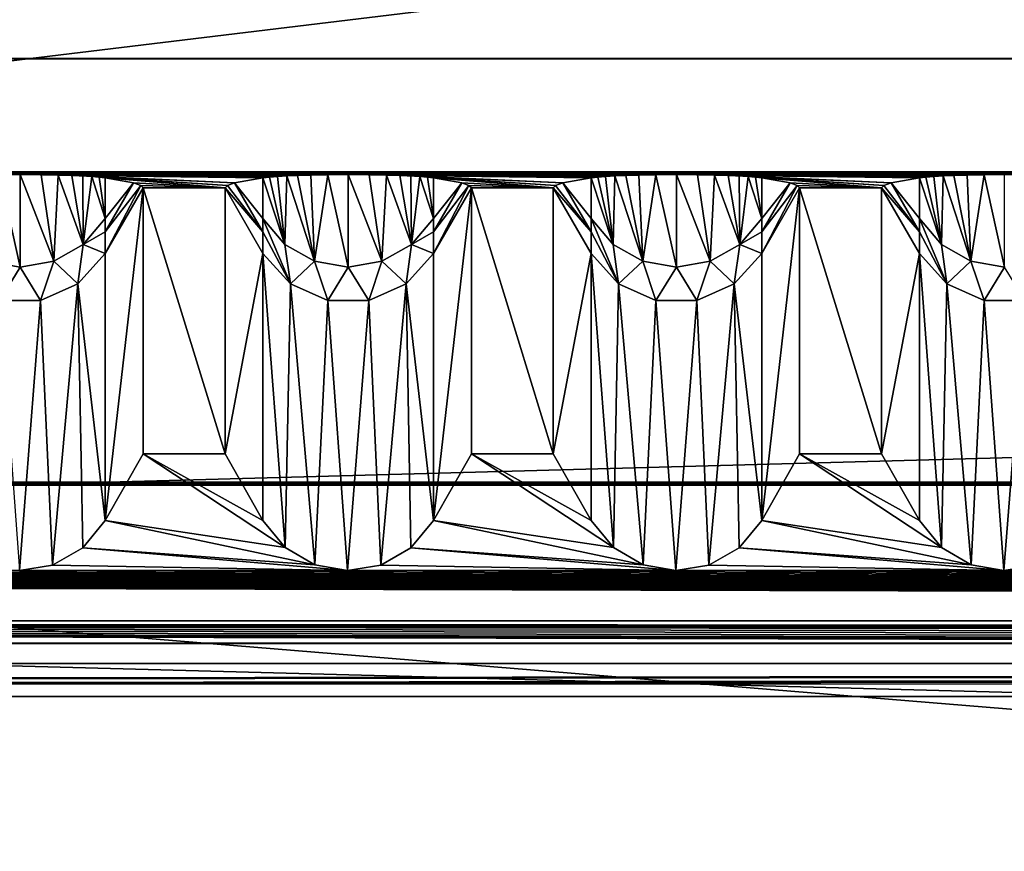
# Model space of a CAD drawing. Units: millimetres. Extents: x -300 to 300, y -145 to 262.
# Drawn here: x -75 to -45, y 195 to 221 of the extents above; entities that cross this region are included whole.
import ezdxf

# ---------------------------------------------------------------- set-up
doc = ezdxf.new("R2010")
doc.units = ezdxf.units.MM
doc.header["$LTSCALE"] = 101.851852
for name, color, linetype in [('11', 7, 'CONTINUOUS'), ('14', 7, 'CONTINUOUS'), ('15', 7, 'CONTINUOUS'), ('21', 7, 'CONTINUOUS'), ('3', 7, 'CONTINUOUS'), ('33', 7, 'CONTINUOUS'), ('34', 7, 'CONTINUOUS'), ('35', 7, 'CONTINUOUS'), ('37', 7, 'CONTINUOUS'), ('372', 7, 'CONTINUOUS'), ('373', 7, 'CONTINUOUS'), ('375', 7, 'CONTINUOUS'), ('376', 7, 'CONTINUOUS'), ('377', 7, 'CONTINUOUS'), ('378', 7, 'CONTINUOUS'), ('379', 7, 'CONTINUOUS'), ('380', 7, 'CONTINUOUS'), ('381', 7, 'CONTINUOUS'), ('382', 7, 'CONTINUOUS'), ('383', 7, 'CONTINUOUS'), ('384', 7, 'CONTINUOUS'), ('385', 7, 'CONTINUOUS'), ('386', 7, 'CONTINUOUS'), ('387', 7, 'CONTINUOUS'), ('388', 7, 'CONTINUOUS'), ('389', 7, 'CONTINUOUS'), ('39', 7, 'CONTINUOUS'), ('390', 7, 'CONTINUOUS'), ('392', 7, 'CONTINUOUS'), ('393', 7, 'CONTINUOUS'), ('40', 7, 'CONTINUOUS'), ('41', 7, 'CONTINUOUS'), ('6', 7, 'CONTINUOUS')]:
    doc.layers.add(name, color=color, linetype=linetype)

msp = doc.modelspace()

# ---------------------------------------------------------------- linework, layer by layer
at = {"layer": '11', "color": 253, "linetype": 'Continuous', "true_color": 0xa0abb8}
for points in [[(276, 262, -290.049), (-276, 262, -290.049), (235, 200, -289.999), (276, 262, -290.049)], [(235, 200, -289.999), (-276, 262, -290.049), (-235, 200, -289.999), (235, 200, -289.999)]]:
    msp.add_3dface(points, dxfattribs=at)
at = {"layer": '14', "color": 253, "linetype": 'Continuous', "true_color": 0xa0abb8}
for points in [[(284, 172.442, 261.023), (-284, 172.442, 261.023), (284, 219.442, 260.985), (284, 172.442, 261.023)], [(-284, 172.442, 261.023), (-284, 219.442, 260.985), (284, 219.442, 260.985), (-284, 172.442, 261.023)]]:
    msp.add_3dface(points, dxfattribs=at)
at = {"layer": '15', "color": 253, "linetype": 'Continuous', "true_color": 0xa0abb8}
for points in [[(-287, 219.444, 263.985), (287, 219.444, 263.985), (-284, 219.442, 260.985), (-287, 219.444, 263.985)], [(-284, 219.442, 260.985), (287, 219.444, 263.985), (284, 219.442, 260.985), (-284, 219.442, 260.985)]]:
    msp.add_3dface(points, dxfattribs=at)
at = {"layer": '21', "color": 253, "linetype": 'Continuous', "true_color": 0xa0abb8}
for points in [[(-235, 199.998, -292.999), (235, 199.998, -292.999), (-235, 200, -289.999), (-235, 199.998, -292.999)], [(235, 199.998, -292.999), (235, 200, -289.999), (-235, 200, -289.999), (235, 199.998, -292.999)]]:
    msp.add_3dface(points, dxfattribs=at)
at = {"layer": '3', "color": 253, "linetype": 'Continuous', "true_color": 0xa0abb8}
for points in [[(-287, 172.444, 264.023), (287, 172.444, 264.023), (-287, 219.444, 263.985), (-287, 172.444, 264.023)], [(-287, 219.444, 263.985), (287, 172.444, 264.023), (287, 219.444, 263.985), (-287, 219.444, 263.985)]]:
    msp.add_3dface(points, dxfattribs=at)
at = {"layer": '33', "linetype": 'Continuous'}
for points in [[(-276, 201, -290), (276, 201, -290), (-200, 200.419, -256.505), (-276, 201, -290)], [(-200, 200.419, -256.505), (276, 201, -290), (-198.752, 200.413, -256.17), (-200, 200.419, -256.505)], [(-198.752, 200.413, -256.17), (276, 201, -290), (-197.835, 200.397, -255.253), (-198.752, 200.413, -256.17)], [(-197.835, 200.397, -255.253), (276, 201, -290), (-197.5, 200.376, -254.005), (-197.835, 200.397, -255.253)], [(276, 201, -290), (-80, 200.419, -256.505), (-197.5, 200.376, -254.005), (276, 201, -290)], [(-80, 200.419, -256.505), (276, 201, -290), (-78.752, 200.413, -256.17), (-80, 200.419, -256.505)], [(-78.752, 200.413, -256.17), (276, 201, -290), (-77.835, 200.397, -255.253), (-78.752, 200.413, -256.17)], [(-77.835, 200.397, -255.253), (276, 201, -290), (-77.5, 200.376, -254.005), (-77.835, 200.397, -255.253)], [(276, 201, -290), (80, 200.419, -256.505), (-77.5, 200.376, -254.005), (276, 201, -290)], [(80, 200.419, -256.505), (78.752, 200.413, -256.17), (-77.5, 200.376, -254.005), (80, 200.419, -256.505)], [(78.752, 200.413, -256.17), (77.835, 200.397, -255.253), (-77.5, 200.376, -254.005), (78.752, 200.413, -256.17)], [(77.5, 200.376, -254.005), (-77.5, 193.004, 170.931), (77.835, 200.397, -255.253), (77.5, 200.376, -254.005)], [(77.835, 200.397, -255.253), (-77.5, 193.004, 170.931), (-77.5, 200.376, -254.005), (77.835, 200.397, -255.253)], [(-16.074, 191.985, 229.704), (-77.5, 193.004, 170.931), (77.5, 200.376, -254.005), (-16.074, 191.985, 229.704)]]:
    msp.add_3dface(points, dxfattribs=at)
at = {"layer": '34', "linetype": 'Continuous'}
for points in [[(-25, 215.911, -284.741), (-15, 215.911, -284.741), (-276, 215.998, -289.74), (-25, 215.911, -284.741)], [(-276, 215.998, -289.74), (-15, 215.911, -284.741), (-5, 215.911, -284.741), (-276, 215.998, -289.74)], [(-35, 215.911, -284.741), (-25, 215.911, -284.741), (-276, 215.998, -289.74), (-35, 215.911, -284.741)], [(-45, 215.911, -284.741), (-35, 215.911, -284.741), (-276, 215.998, -289.74), (-45, 215.911, -284.741)], [(-55, 215.911, -284.741), (-45, 215.911, -284.741), (-276, 215.998, -289.74), (-55, 215.911, -284.741)], [(-65, 215.911, -284.741), (-55, 215.911, -284.741), (-276, 215.998, -289.74), (-65, 215.911, -284.741)], [(-276, 215.998, -289.74), (-75, 215.911, -284.741), (-65, 215.911, -284.741), (-276, 215.998, -289.74)], [(-75.626, 215.907, -284.515), (-75, 215.911, -284.741), (-276, 215.998, -289.74), (-75.626, 215.907, -284.515)], [(276, 215.998, -289.74), (-276, 215.998, -289.74), (275, 215.911, -284.741), (276, 215.998, -289.74)], [(275, 215.911, -284.741), (-276, 215.998, -289.74), (265, 215.911, -284.741), (275, 215.911, -284.741)], [(265, 215.911, -284.741), (-276, 215.998, -289.74), (255, 215.911, -284.741), (265, 215.911, -284.741)], [(255, 215.911, -284.741), (-276, 215.998, -289.74), (245, 215.911, -284.741), (255, 215.911, -284.741)], [(245, 215.911, -284.741), (-276, 215.998, -289.74), (235, 215.911, -284.741), (245, 215.911, -284.741)], [(235, 215.911, -284.741), (-276, 215.998, -289.74), (225, 215.911, -284.741), (235, 215.911, -284.741)], [(225, 215.911, -284.741), (-276, 215.998, -289.74), (215, 215.911, -284.741), (225, 215.911, -284.741)], [(215, 215.911, -284.741), (-276, 215.998, -289.74), (205, 215.911, -284.741), (215, 215.911, -284.741)], [(205, 215.911, -284.741), (-276, 215.998, -289.74), (195, 215.911, -284.741), (205, 215.911, -284.741)], [(195, 215.911, -284.741), (-276, 215.998, -289.74), (185, 215.911, -284.741), (195, 215.911, -284.741)], [(185, 215.911, -284.741), (-276, 215.998, -289.74), (175, 215.911, -284.741), (185, 215.911, -284.741)], [(175, 215.911, -284.741), (-276, 215.998, -289.74), (165, 215.911, -284.741), (175, 215.911, -284.741)], [(165, 215.911, -284.741), (-276, 215.998, -289.74), (155, 215.911, -284.741), (165, 215.911, -284.741)], [(155, 215.911, -284.741), (-276, 215.998, -289.74), (145, 215.911, -284.741), (155, 215.911, -284.741)], [(145, 215.911, -284.741), (-276, 215.998, -289.74), (135, 215.911, -284.741), (145, 215.911, -284.741)], [(135, 215.911, -284.741), (-276, 215.998, -289.74), (125, 215.911, -284.741), (135, 215.911, -284.741)], [(125, 215.911, -284.741), (-276, 215.998, -289.74), (115, 215.911, -284.741), (125, 215.911, -284.741)], [(115, 215.911, -284.741), (-276, 215.998, -289.74), (105, 215.911, -284.741), (115, 215.911, -284.741)], [(105, 215.911, -284.741), (-276, 215.998, -289.74), (95, 215.911, -284.741), (105, 215.911, -284.741)], [(95, 215.911, -284.741), (-276, 215.998, -289.74), (85, 215.911, -284.741), (95, 215.911, -284.741)], [(85, 215.911, -284.741), (-276, 215.998, -289.74), (75, 215.911, -284.741), (85, 215.911, -284.741)], [(75, 215.911, -284.741), (-276, 215.998, -289.74), (65, 215.911, -284.741), (75, 215.911, -284.741)], [(65, 215.911, -284.741), (-276, 215.998, -289.74), (55, 215.911, -284.741), (65, 215.911, -284.741)], [(55, 215.911, -284.741), (-276, 215.998, -289.74), (45, 215.911, -284.741), (55, 215.911, -284.741)], [(45, 215.911, -284.741), (-276, 215.998, -289.74), (35, 215.911, -284.741), (45, 215.911, -284.741)], [(35, 215.911, -284.741), (-276, 215.998, -289.74), (25, 215.911, -284.741), (35, 215.911, -284.741)], [(25, 215.911, -284.741), (-276, 215.998, -289.74), (15, 215.911, -284.741), (25, 215.911, -284.741)], [(15, 215.911, -284.741), (-276, 215.998, -289.74), (5, 215.911, -284.741), (15, 215.911, -284.741)], [(5, 215.911, -284.741), (-276, 215.998, -289.74), (-5, 215.911, -284.741), (5, 215.911, -284.741)], [(-66.142, 215.897, -283.959), (-65.626, 215.907, -284.515), (-75, 215.911, -284.741), (-66.142, 215.897, -283.959)], [(-65.626, 215.907, -284.515), (-65, 215.911, -284.741), (-75, 215.911, -284.741), (-65.626, 215.907, -284.515)], [(-66.544, 215.885, -283.236), (-66.142, 215.897, -283.959), (-75, 215.911, -284.741), (-66.544, 215.885, -283.236)], [(-66.875, 215.87, -282.382), (-66.544, 215.885, -283.236), (-75, 215.911, -284.741), (-66.875, 215.87, -282.382)], [(-74.357, 215.907, -284.503), (-66.875, 215.87, -282.382), (-75, 215.911, -284.741), (-74.357, 215.907, -284.503)], [(-67.159, 215.853, -281.385), (-66.875, 215.87, -282.382), (-74.357, 215.907, -284.503), (-67.159, 215.853, -281.385)], [(-67.399, 215.833, -280.244), (-67.159, 215.853, -281.385), (-74.357, 215.907, -284.503), (-67.399, 215.833, -280.244)], [(-67.598, 215.81, -278.944), (-67.399, 215.833, -280.244), (-74.357, 215.907, -284.503), (-67.598, 215.81, -278.944)], [(-73.838, 215.897, -283.928), (-67.598, 215.81, -278.944), (-74.357, 215.907, -284.503), (-73.838, 215.897, -283.928)], [(-73.425, 215.884, -283.164), (-67.598, 215.81, -278.944), (-73.838, 215.897, -283.928), (-73.425, 215.884, -283.164)], [(-68.461, 215.658, -270.142), (-67.598, 215.81, -278.944), (-73.425, 215.884, -283.164), (-68.461, 215.658, -270.142)], [(-73.089, 215.868, -282.27), (-68.461, 215.658, -270.142), (-73.425, 215.884, -283.164), (-73.089, 215.868, -282.27)], [(-72.815, 215.851, -281.277), (-68.461, 215.658, -270.142), (-73.089, 215.868, -282.27), (-72.815, 215.851, -281.277)], [(-68.68, 215.581, -265.742), (-68.461, 215.658, -270.142), (-72.815, 215.851, -281.277), (-68.68, 215.581, -265.742)], [(-72.589, 215.832, -280.175), (-68.68, 215.581, -265.742), (-72.815, 215.851, -281.277), (-72.589, 215.832, -280.175)], [(-68.753, 215.505, -261.34), (-68.68, 215.581, -265.742), (-72.589, 215.832, -280.175), (-68.753, 215.505, -261.34)], [(-72.402, 215.81, -278.944), (-68.753, 215.505, -261.34), (-72.589, 215.832, -280.175), (-72.402, 215.81, -278.944)], [(-71.539, 215.658, -270.142), (-68.753, 215.505, -261.34), (-72.402, 215.81, -278.944), (-71.539, 215.658, -270.142)], [(-55.626, 215.907, -284.515), (-55, 215.911, -284.741), (-65, 215.911, -284.741), (-55.626, 215.907, -284.515)], [(-56.142, 215.897, -283.959), (-55.626, 215.907, -284.515), (-65, 215.911, -284.741), (-56.142, 215.897, -283.959)], [(-56.544, 215.885, -283.236), (-56.142, 215.897, -283.959), (-65, 215.911, -284.741), (-56.544, 215.885, -283.236)], [(-56.875, 215.87, -282.382), (-56.544, 215.885, -283.236), (-65, 215.911, -284.741), (-56.875, 215.87, -282.382)], [(-64.357, 215.907, -284.503), (-56.875, 215.87, -282.382), (-65, 215.911, -284.741), (-64.357, 215.907, -284.503)], [(-57.159, 215.853, -281.385), (-56.875, 215.87, -282.382), (-64.357, 215.907, -284.503), (-57.159, 215.853, -281.385)], [(-57.399, 215.833, -280.244), (-57.159, 215.853, -281.385), (-64.357, 215.907, -284.503), (-57.399, 215.833, -280.244)], [(-57.598, 215.81, -278.944), (-57.399, 215.833, -280.244), (-64.357, 215.907, -284.503), (-57.598, 215.81, -278.944)], [(-63.838, 215.897, -283.928), (-57.598, 215.81, -278.944), (-64.357, 215.907, -284.503), (-63.838, 215.897, -283.928)], [(-63.425, 215.884, -283.164), (-57.598, 215.81, -278.944), (-63.838, 215.897, -283.928), (-63.425, 215.884, -283.164)], [(-58.461, 215.658, -270.142), (-57.598, 215.81, -278.944), (-63.425, 215.884, -283.164), (-58.461, 215.658, -270.142)], [(-63.089, 215.868, -282.27), (-58.461, 215.658, -270.142), (-63.425, 215.884, -283.164), (-63.089, 215.868, -282.27)], [(-62.815, 215.851, -281.277), (-58.461, 215.658, -270.142), (-63.089, 215.868, -282.27), (-62.815, 215.851, -281.277)], [(-58.68, 215.581, -265.742), (-58.461, 215.658, -270.142), (-62.815, 215.851, -281.277), (-58.68, 215.581, -265.742)], [(-62.589, 215.832, -280.175), (-58.68, 215.581, -265.742), (-62.815, 215.851, -281.277), (-62.589, 215.832, -280.175)], [(-58.753, 215.505, -261.34), (-58.68, 215.581, -265.742), (-62.589, 215.832, -280.175), (-58.753, 215.505, -261.34)], [(-62.402, 215.81, -278.944), (-58.753, 215.505, -261.34), (-62.589, 215.832, -280.175), (-62.402, 215.81, -278.944)], [(-61.539, 215.658, -270.142), (-58.753, 215.505, -261.34), (-62.402, 215.81, -278.944), (-61.539, 215.658, -270.142)], [(-45.626, 215.907, -284.515), (-45, 215.911, -284.741), (-55, 215.911, -284.741), (-45.626, 215.907, -284.515)], [(-46.142, 215.897, -283.959), (-45.626, 215.907, -284.515), (-55, 215.911, -284.741), (-46.142, 215.897, -283.959)], [(-46.544, 215.885, -283.236), (-46.142, 215.897, -283.959), (-55, 215.911, -284.741), (-46.544, 215.885, -283.236)], [(-46.875, 215.87, -282.382), (-46.544, 215.885, -283.236), (-55, 215.911, -284.741), (-46.875, 215.87, -282.382)], [(-54.357, 215.907, -284.503), (-46.875, 215.87, -282.382), (-55, 215.911, -284.741), (-54.357, 215.907, -284.503)], [(-47.159, 215.853, -281.385), (-46.875, 215.87, -282.382), (-54.357, 215.907, -284.503), (-47.159, 215.853, -281.385)], [(-47.399, 215.833, -280.244), (-47.159, 215.853, -281.385), (-54.357, 215.907, -284.503), (-47.399, 215.833, -280.244)], [(-47.598, 215.81, -278.944), (-47.399, 215.833, -280.244), (-54.357, 215.907, -284.503), (-47.598, 215.81, -278.944)], [(-53.838, 215.897, -283.928), (-47.598, 215.81, -278.944), (-54.357, 215.907, -284.503), (-53.838, 215.897, -283.928)], [(-53.425, 215.884, -283.164), (-47.598, 215.81, -278.944), (-53.838, 215.897, -283.928), (-53.425, 215.884, -283.164)], [(-48.461, 215.658, -270.142), (-47.598, 215.81, -278.944), (-53.425, 215.884, -283.164), (-48.461, 215.658, -270.142)], [(-53.089, 215.868, -282.27), (-48.461, 215.658, -270.142), (-53.425, 215.884, -283.164), (-53.089, 215.868, -282.27)], [(-52.815, 215.851, -281.277), (-48.461, 215.658, -270.142), (-53.089, 215.868, -282.27), (-52.815, 215.851, -281.277)], [(-48.68, 215.581, -265.742), (-48.461, 215.658, -270.142), (-52.815, 215.851, -281.277), (-48.68, 215.581, -265.742)], [(-52.589, 215.832, -280.175), (-48.68, 215.581, -265.742), (-52.815, 215.851, -281.277), (-52.589, 215.832, -280.175)], [(-48.753, 215.505, -261.34), (-48.68, 215.581, -265.742), (-52.589, 215.832, -280.175), (-48.753, 215.505, -261.34)], [(-52.402, 215.81, -278.944), (-48.753, 215.505, -261.34), (-52.589, 215.832, -280.175), (-52.402, 215.81, -278.944)], [(-51.539, 215.658, -270.142), (-48.753, 215.505, -261.34), (-52.402, 215.81, -278.944), (-51.539, 215.658, -270.142)], [(-71.32, 215.581, -265.742), (-68.753, 215.505, -261.34), (-71.539, 215.658, -270.142), (-71.32, 215.581, -265.742)], [(-71.247, 215.505, -261.34), (-68.753, 215.505, -261.34), (-71.32, 215.581, -265.742), (-71.247, 215.505, -261.34)], [(-68.753, 207.395, 206.186), (-68.753, 215.505, -261.34), (-71.247, 215.505, -261.34), (-68.753, 207.395, 206.186)], [(-71.247, 207.395, 206.186), (-68.753, 207.395, 206.186), (-71.247, 215.505, -261.34), (-71.247, 207.395, 206.186)], [(-61.32, 215.581, -265.742), (-58.753, 215.505, -261.34), (-61.539, 215.658, -270.142), (-61.32, 215.581, -265.742)], [(-61.247, 215.505, -261.34), (-58.753, 215.505, -261.34), (-61.32, 215.581, -265.742), (-61.247, 215.505, -261.34)], [(-58.753, 207.395, 206.186), (-58.753, 215.505, -261.34), (-61.247, 215.505, -261.34), (-58.753, 207.395, 206.186)], [(-61.247, 207.395, 206.186), (-58.753, 207.395, 206.186), (-61.247, 215.505, -261.34), (-61.247, 207.395, 206.186)], [(-51.32, 215.581, -265.742), (-48.753, 215.505, -261.34), (-51.539, 215.658, -270.142), (-51.32, 215.581, -265.742)], [(-51.247, 215.505, -261.34), (-48.753, 215.505, -261.34), (-51.32, 215.581, -265.742), (-51.247, 215.505, -261.34)], [(-48.753, 207.395, 206.186), (-48.753, 215.505, -261.34), (-51.247, 215.505, -261.34), (-48.753, 207.395, 206.186)], [(-51.247, 207.395, 206.186), (-48.753, 207.395, 206.186), (-51.247, 215.505, -261.34), (-51.247, 207.395, 206.186)], [(284, 206.528, 256.178), (-284, 206.528, 256.178), (284, 206.441, 261.177), (284, 206.528, 256.178)], [(284, 206.441, 261.177), (-284, 206.528, 256.178), (-284, 206.441, 261.177), (284, 206.441, 261.177)]]:
    msp.add_3dface(points, dxfattribs=at)
at = {"layer": '35', "linetype": 'Continuous'}
for points in [[(-284, 191.443, 260.917), (284, 191.443, 260.917), (-284, 206.441, 261.177), (-284, 191.443, 260.917)], [(284, 191.443, 260.917), (284, 206.441, 261.177), (-284, 206.441, 261.177), (284, 191.443, 260.917)]]:
    msp.add_3dface(points, dxfattribs=at)
at = {"layer": '37', "linetype": 'Continuous'}
for points in [[(276, 201, -290), (-276, 201, -290), (276, 215.998, -289.74), (276, 201, -290)], [(-276, 201, -290), (-276, 215.998, -289.74), (276, 215.998, -289.74), (-276, 201, -290)]]:
    msp.add_3dface(points, dxfattribs=at)
at = {"layer": '372', "linetype": 'Continuous'}
for points in [[(-73.237, 212.578, -261.391), (-72.402, 205.361, 208.151), (-72.402, 213.505, -261.375), (-73.237, 212.578, -261.391)], [(-74.376, 212.071, -261.4), (-74.008, 204.006, 209.458), (-73.237, 212.578, -261.391), (-74.376, 212.071, -261.4)], [(-74.008, 204.006, 209.458), (-73.088, 204.535, 208.948), (-73.237, 212.578, -261.391), (-74.008, 204.006, 209.458)], [(-73.088, 204.535, 208.948), (-72.402, 205.361, 208.151), (-73.237, 212.578, -261.391), (-73.088, 204.535, 208.948)], [(-75.624, 212.071, -261.4), (-75.019, 203.835, 209.624), (-74.376, 212.071, -261.4), (-75.624, 212.071, -261.4)], [(-75.019, 203.835, 209.624), (-74.008, 204.006, 209.458), (-74.376, 212.071, -261.4), (-75.019, 203.835, 209.624)]]:
    msp.add_3dface(points, dxfattribs=at)
at = {"layer": '373', "linetype": 'Continuous'}
for points in [[(-71.247, 207.395, 206.186), (-71.247, 215.505, -261.34), (-72.402, 205.361, 208.151), (-71.247, 207.395, 206.186)], [(-72.402, 205.361, 208.151), (-71.247, 215.505, -261.34), (-72.402, 213.505, -261.375), (-72.402, 205.361, 208.151)]]:
    msp.add_3dface(points, dxfattribs=at)
at = {"layer": '375', "linetype": 'Continuous'}
for points in [[(-75.626, 215.907, -284.515), (-76.026, 213.269, -273.186), (-75, 213.091, -273.216), (-75.626, 215.907, -284.515)], [(-75, 215.911, -284.741), (-75.626, 215.907, -284.515), (-75, 213.091, -273.216), (-75, 215.911, -284.741)], [(-74.357, 215.907, -284.503), (-75, 215.911, -284.741), (-73.974, 213.269, -273.186), (-74.357, 215.907, -284.503)], [(-75, 215.911, -284.741), (-75, 213.091, -273.216), (-73.974, 213.269, -273.186), (-75, 215.911, -284.741)], [(-73.838, 215.897, -283.928), (-74.357, 215.907, -284.503), (-73.974, 213.269, -273.186), (-73.838, 215.897, -283.928)], [(-73.838, 215.897, -283.928), (-73.974, 213.269, -273.186), (-73.072, 213.783, -273.1), (-73.838, 215.897, -283.928)], [(-73.425, 215.884, -283.164), (-73.838, 215.897, -283.928), (-73.072, 213.783, -273.1), (-73.425, 215.884, -283.164)], [(-73.089, 215.868, -282.27), (-73.425, 215.884, -283.164), (-73.072, 213.783, -273.1), (-73.089, 215.868, -282.27)], [(-72.815, 215.851, -281.277), (-73.089, 215.868, -282.27), (-73.072, 213.783, -273.1), (-72.815, 215.851, -281.277)], [(-72.815, 215.851, -281.277), (-73.072, 213.783, -273.1), (-72.402, 214.57, -272.968), (-72.815, 215.851, -281.277)], [(-72.589, 215.832, -280.175), (-72.815, 215.851, -281.277), (-72.402, 214.57, -272.968), (-72.589, 215.832, -280.175)], [(-72.402, 215.81, -278.944), (-72.589, 215.832, -280.175), (-72.402, 214.57, -272.968), (-72.402, 215.81, -278.944)], [(-72.402, 214.57, -272.968), (-73.072, 213.783, -273.1), (-72.402, 214.161, -270.225), (-72.402, 214.57, -272.968)], [(-73.072, 213.783, -273.1), (-72.402, 213.505, -261.375), (-72.402, 214.161, -270.225), (-73.072, 213.783, -273.1)], [(-73.974, 213.269, -273.186), (-73.237, 212.578, -261.391), (-73.072, 213.783, -273.1), (-73.974, 213.269, -273.186)], [(-73.237, 212.578, -261.391), (-72.402, 213.505, -261.375), (-73.072, 213.783, -273.1), (-73.237, 212.578, -261.391)], [(-76.026, 213.269, -273.186), (-75.624, 212.071, -261.4), (-75, 213.091, -273.216), (-76.026, 213.269, -273.186)], [(-75.624, 212.071, -261.4), (-74.376, 212.071, -261.4), (-75, 213.091, -273.216), (-75.624, 212.071, -261.4)], [(-75, 213.091, -273.216), (-74.376, 212.071, -261.4), (-73.974, 213.269, -273.186), (-75, 213.091, -273.216)], [(-74.376, 212.071, -261.4), (-73.237, 212.578, -261.391), (-73.974, 213.269, -273.186), (-74.376, 212.071, -261.4)]]:
    msp.add_3dface(points, dxfattribs=at)
at = {"layer": '376', "linetype": 'Continuous'}
for points in [[(-71.539, 215.658, -270.142), (-72.402, 215.81, -278.944), (-72.402, 214.57, -272.968), (-71.539, 215.658, -270.142)], [(-71.32, 215.581, -265.742), (-71.539, 215.658, -270.142), (-72.402, 214.161, -270.225), (-71.32, 215.581, -265.742)], [(-71.539, 215.658, -270.142), (-72.402, 214.57, -272.968), (-72.402, 214.161, -270.225), (-71.539, 215.658, -270.142)], [(-71.247, 215.505, -261.34), (-71.32, 215.581, -265.742), (-72.402, 213.505, -261.375), (-71.247, 215.505, -261.34)], [(-72.402, 213.505, -261.375), (-71.32, 215.581, -265.742), (-72.402, 214.161, -270.225), (-72.402, 213.505, -261.375)]]:
    msp.add_3dface(points, dxfattribs=at)
at = {"layer": '377', "linetype": 'Continuous'}
for points in [[(-68.753, 215.505, -261.34), (-68.753, 207.395, 206.186), (-67.598, 213.505, -261.375), (-68.753, 215.505, -261.34)], [(-68.753, 207.395, 206.186), (-67.598, 205.361, 208.151), (-67.598, 213.505, -261.375), (-68.753, 207.395, 206.186)]]:
    msp.add_3dface(points, dxfattribs=at)
at = {"layer": '378', "linetype": 'Continuous'}
for points in [[(-67.598, 205.361, 208.151), (-66.92, 204.541, 208.942), (-67.598, 213.505, -261.375), (-67.598, 205.361, 208.151)], [(-67.598, 213.505, -261.375), (-66.92, 204.541, 208.942), (-66.763, 212.578, -261.391), (-67.598, 213.505, -261.375)], [(-63.237, 212.578, -261.391), (-62.402, 205.361, 208.151), (-62.402, 213.505, -261.375), (-63.237, 212.578, -261.391)], [(-66.92, 204.541, 208.942), (-66.015, 204.015, 209.451), (-66.763, 212.578, -261.391), (-66.92, 204.541, 208.942)], [(-66.763, 212.578, -261.391), (-66.015, 204.015, 209.451), (-65.624, 212.071, -261.4), (-66.763, 212.578, -261.391)], [(-64.376, 212.071, -261.4), (-64.008, 204.006, 209.458), (-63.237, 212.578, -261.391), (-64.376, 212.071, -261.4)], [(-64.008, 204.006, 209.458), (-63.088, 204.535, 208.948), (-63.237, 212.578, -261.391), (-64.008, 204.006, 209.458)], [(-63.088, 204.535, 208.948), (-62.402, 205.361, 208.151), (-63.237, 212.578, -261.391), (-63.088, 204.535, 208.948)], [(-66.015, 204.015, 209.451), (-65.019, 203.835, 209.624), (-65.624, 212.071, -261.4), (-66.015, 204.015, 209.451)], [(-65.624, 212.071, -261.4), (-65.019, 203.835, 209.624), (-64.376, 212.071, -261.4), (-65.624, 212.071, -261.4)], [(-65.019, 203.835, 209.624), (-64.008, 204.006, 209.458), (-64.376, 212.071, -261.4), (-65.019, 203.835, 209.624)]]:
    msp.add_3dface(points, dxfattribs=at)
at = {"layer": '379', "linetype": 'Continuous'}
for points in [[(-61.247, 207.395, 206.186), (-61.247, 215.505, -261.34), (-62.402, 205.361, 208.151), (-61.247, 207.395, 206.186)], [(-62.402, 205.361, 208.151), (-61.247, 215.505, -261.34), (-62.402, 213.505, -261.375), (-62.402, 205.361, 208.151)]]:
    msp.add_3dface(points, dxfattribs=at)
at = {"layer": '380', "linetype": 'Continuous'}
for points in [[(-67.598, 215.81, -278.944), (-68.461, 215.658, -270.142), (-67.598, 214.57, -272.968), (-67.598, 215.81, -278.944)], [(-68.68, 215.581, -265.742), (-68.753, 215.505, -261.34), (-67.598, 214.161, -270.225), (-68.68, 215.581, -265.742)], [(-68.753, 215.505, -261.34), (-67.598, 213.505, -261.375), (-67.598, 214.161, -270.225), (-68.753, 215.505, -261.34)], [(-68.461, 215.658, -270.142), (-68.68, 215.581, -265.742), (-67.598, 214.161, -270.225), (-68.461, 215.658, -270.142)], [(-67.598, 214.57, -272.968), (-68.461, 215.658, -270.142), (-67.598, 214.161, -270.225), (-67.598, 214.57, -272.968)]]:
    msp.add_3dface(points, dxfattribs=at)
at = {"layer": '381', "linetype": 'Continuous'}
for points in [[(-67.399, 215.833, -280.244), (-67.598, 215.81, -278.944), (-66.928, 213.783, -273.1), (-67.399, 215.833, -280.244)], [(-67.598, 215.81, -278.944), (-67.598, 214.57, -272.968), (-66.928, 213.783, -273.1), (-67.598, 215.81, -278.944)], [(-67.159, 215.853, -281.385), (-67.399, 215.833, -280.244), (-66.928, 213.783, -273.1), (-67.159, 215.853, -281.385)], [(-66.875, 215.87, -282.382), (-67.159, 215.853, -281.385), (-66.928, 213.783, -273.1), (-66.875, 215.87, -282.382)], [(-66.875, 215.87, -282.382), (-66.928, 213.783, -273.1), (-66.026, 213.269, -273.186), (-66.875, 215.87, -282.382)], [(-66.544, 215.885, -283.236), (-66.875, 215.87, -282.382), (-66.026, 213.269, -273.186), (-66.544, 215.885, -283.236)], [(-66.142, 215.897, -283.959), (-66.544, 215.885, -283.236), (-66.026, 213.269, -273.186), (-66.142, 215.897, -283.959)], [(-65.626, 215.907, -284.515), (-66.142, 215.897, -283.959), (-66.026, 213.269, -273.186), (-65.626, 215.907, -284.515)], [(-65.626, 215.907, -284.515), (-66.026, 213.269, -273.186), (-65, 213.091, -273.216), (-65.626, 215.907, -284.515)], [(-65, 215.911, -284.741), (-65.626, 215.907, -284.515), (-65, 213.091, -273.216), (-65, 215.911, -284.741)], [(-64.357, 215.907, -284.503), (-65, 215.911, -284.741), (-63.974, 213.269, -273.186), (-64.357, 215.907, -284.503)], [(-65, 215.911, -284.741), (-65, 213.091, -273.216), (-63.974, 213.269, -273.186), (-65, 215.911, -284.741)], [(-63.838, 215.897, -283.928), (-64.357, 215.907, -284.503), (-63.974, 213.269, -273.186), (-63.838, 215.897, -283.928)], [(-63.838, 215.897, -283.928), (-63.974, 213.269, -273.186), (-63.072, 213.783, -273.1), (-63.838, 215.897, -283.928)], [(-63.425, 215.884, -283.164), (-63.838, 215.897, -283.928), (-63.072, 213.783, -273.1), (-63.425, 215.884, -283.164)], [(-63.089, 215.868, -282.27), (-63.425, 215.884, -283.164), (-63.072, 213.783, -273.1), (-63.089, 215.868, -282.27)], [(-62.815, 215.851, -281.277), (-63.089, 215.868, -282.27), (-63.072, 213.783, -273.1), (-62.815, 215.851, -281.277)], [(-62.815, 215.851, -281.277), (-63.072, 213.783, -273.1), (-62.402, 214.57, -272.968), (-62.815, 215.851, -281.277)], [(-62.589, 215.832, -280.175), (-62.815, 215.851, -281.277), (-62.402, 214.57, -272.968), (-62.589, 215.832, -280.175)], [(-62.402, 215.81, -278.944), (-62.589, 215.832, -280.175), (-62.402, 214.57, -272.968), (-62.402, 215.81, -278.944)], [(-66.763, 212.578, -261.391), (-67.598, 214.57, -272.968), (-67.598, 214.161, -270.225), (-66.763, 212.578, -261.391)], [(-67.598, 214.57, -272.968), (-66.763, 212.578, -261.391), (-66.928, 213.783, -273.1), (-67.598, 214.57, -272.968)], [(-62.402, 214.57, -272.968), (-63.072, 213.783, -273.1), (-62.402, 214.161, -270.225), (-62.402, 214.57, -272.968)], [(-67.598, 213.505, -261.375), (-66.763, 212.578, -261.391), (-67.598, 214.161, -270.225), (-67.598, 213.505, -261.375)], [(-63.072, 213.783, -273.1), (-62.402, 213.505, -261.375), (-62.402, 214.161, -270.225), (-63.072, 213.783, -273.1)], [(-66.928, 213.783, -273.1), (-66.763, 212.578, -261.391), (-66.026, 213.269, -273.186), (-66.928, 213.783, -273.1)], [(-63.974, 213.269, -273.186), (-63.237, 212.578, -261.391), (-63.072, 213.783, -273.1), (-63.974, 213.269, -273.186)], [(-63.237, 212.578, -261.391), (-62.402, 213.505, -261.375), (-63.072, 213.783, -273.1), (-63.237, 212.578, -261.391)], [(-66.763, 212.578, -261.391), (-65.624, 212.071, -261.4), (-66.026, 213.269, -273.186), (-66.763, 212.578, -261.391)], [(-66.026, 213.269, -273.186), (-65.624, 212.071, -261.4), (-65, 213.091, -273.216), (-66.026, 213.269, -273.186)], [(-65.624, 212.071, -261.4), (-64.376, 212.071, -261.4), (-65, 213.091, -273.216), (-65.624, 212.071, -261.4)], [(-65, 213.091, -273.216), (-64.376, 212.071, -261.4), (-63.974, 213.269, -273.186), (-65, 213.091, -273.216)], [(-64.376, 212.071, -261.4), (-63.237, 212.578, -261.391), (-63.974, 213.269, -273.186), (-64.376, 212.071, -261.4)]]:
    msp.add_3dface(points, dxfattribs=at)
at = {"layer": '382', "linetype": 'Continuous'}
for points in [[(-61.539, 215.658, -270.142), (-62.402, 215.81, -278.944), (-62.402, 214.57, -272.968), (-61.539, 215.658, -270.142)], [(-61.32, 215.581, -265.742), (-61.539, 215.658, -270.142), (-62.402, 214.161, -270.225), (-61.32, 215.581, -265.742)], [(-61.539, 215.658, -270.142), (-62.402, 214.57, -272.968), (-62.402, 214.161, -270.225), (-61.539, 215.658, -270.142)], [(-61.247, 215.505, -261.34), (-61.32, 215.581, -265.742), (-62.402, 213.505, -261.375), (-61.247, 215.505, -261.34)], [(-62.402, 213.505, -261.375), (-61.32, 215.581, -265.742), (-62.402, 214.161, -270.225), (-62.402, 213.505, -261.375)]]:
    msp.add_3dface(points, dxfattribs=at)
at = {"layer": '383', "linetype": 'Continuous'}
for points in [[(-58.753, 215.505, -261.34), (-58.753, 207.395, 206.186), (-57.598, 213.505, -261.375), (-58.753, 215.505, -261.34)], [(-58.753, 207.395, 206.186), (-57.598, 205.361, 208.151), (-57.598, 213.505, -261.375), (-58.753, 207.395, 206.186)]]:
    msp.add_3dface(points, dxfattribs=at)
at = {"layer": '384', "linetype": 'Continuous'}
for points in [[(-57.598, 205.361, 208.151), (-56.92, 204.541, 208.942), (-57.598, 213.505, -261.375), (-57.598, 205.361, 208.151)], [(-57.598, 213.505, -261.375), (-56.92, 204.541, 208.942), (-56.763, 212.578, -261.391), (-57.598, 213.505, -261.375)], [(-53.237, 212.578, -261.391), (-52.402, 205.361, 208.151), (-52.402, 213.505, -261.375), (-53.237, 212.578, -261.391)], [(-56.92, 204.541, 208.942), (-56.015, 204.015, 209.451), (-56.763, 212.578, -261.391), (-56.92, 204.541, 208.942)], [(-56.763, 212.578, -261.391), (-56.015, 204.015, 209.451), (-55.624, 212.071, -261.4), (-56.763, 212.578, -261.391)], [(-54.376, 212.071, -261.4), (-54.008, 204.006, 209.458), (-53.237, 212.578, -261.391), (-54.376, 212.071, -261.4)], [(-54.008, 204.006, 209.458), (-53.088, 204.535, 208.948), (-53.237, 212.578, -261.391), (-54.008, 204.006, 209.458)], [(-53.088, 204.535, 208.948), (-52.402, 205.361, 208.151), (-53.237, 212.578, -261.391), (-53.088, 204.535, 208.948)], [(-56.015, 204.015, 209.451), (-55.019, 203.835, 209.624), (-55.624, 212.071, -261.4), (-56.015, 204.015, 209.451)], [(-55.624, 212.071, -261.4), (-55.019, 203.835, 209.624), (-54.376, 212.071, -261.4), (-55.624, 212.071, -261.4)], [(-55.019, 203.835, 209.624), (-54.008, 204.006, 209.458), (-54.376, 212.071, -261.4), (-55.019, 203.835, 209.624)]]:
    msp.add_3dface(points, dxfattribs=at)
at = {"layer": '385', "linetype": 'Continuous'}
for points in [[(-51.247, 207.395, 206.186), (-51.247, 215.505, -261.34), (-52.402, 205.361, 208.151), (-51.247, 207.395, 206.186)], [(-52.402, 205.361, 208.151), (-51.247, 215.505, -261.34), (-52.402, 213.505, -261.375), (-52.402, 205.361, 208.151)]]:
    msp.add_3dface(points, dxfattribs=at)
at = {"layer": '386', "linetype": 'Continuous'}
for points in [[(-57.598, 215.81, -278.944), (-58.461, 215.658, -270.142), (-57.598, 214.57, -272.968), (-57.598, 215.81, -278.944)], [(-58.68, 215.581, -265.742), (-58.753, 215.505, -261.34), (-57.598, 214.161, -270.225), (-58.68, 215.581, -265.742)], [(-58.753, 215.505, -261.34), (-57.598, 213.505, -261.375), (-57.598, 214.161, -270.225), (-58.753, 215.505, -261.34)], [(-58.461, 215.658, -270.142), (-58.68, 215.581, -265.742), (-57.598, 214.161, -270.225), (-58.461, 215.658, -270.142)], [(-57.598, 214.57, -272.968), (-58.461, 215.658, -270.142), (-57.598, 214.161, -270.225), (-57.598, 214.57, -272.968)]]:
    msp.add_3dface(points, dxfattribs=at)
at = {"layer": '387', "linetype": 'Continuous'}
for points in [[(-57.399, 215.833, -280.244), (-57.598, 215.81, -278.944), (-56.928, 213.783, -273.1), (-57.399, 215.833, -280.244)], [(-57.598, 215.81, -278.944), (-57.598, 214.57, -272.968), (-56.928, 213.783, -273.1), (-57.598, 215.81, -278.944)], [(-57.159, 215.853, -281.385), (-57.399, 215.833, -280.244), (-56.928, 213.783, -273.1), (-57.159, 215.853, -281.385)], [(-56.875, 215.87, -282.382), (-57.159, 215.853, -281.385), (-56.928, 213.783, -273.1), (-56.875, 215.87, -282.382)], [(-56.875, 215.87, -282.382), (-56.928, 213.783, -273.1), (-56.026, 213.269, -273.186), (-56.875, 215.87, -282.382)], [(-56.544, 215.885, -283.236), (-56.875, 215.87, -282.382), (-56.026, 213.269, -273.186), (-56.544, 215.885, -283.236)], [(-56.142, 215.897, -283.959), (-56.544, 215.885, -283.236), (-56.026, 213.269, -273.186), (-56.142, 215.897, -283.959)], [(-55.626, 215.907, -284.515), (-56.142, 215.897, -283.959), (-56.026, 213.269, -273.186), (-55.626, 215.907, -284.515)], [(-55.626, 215.907, -284.515), (-56.026, 213.269, -273.186), (-55, 213.091, -273.216), (-55.626, 215.907, -284.515)], [(-55, 215.911, -284.741), (-55.626, 215.907, -284.515), (-55, 213.091, -273.216), (-55, 215.911, -284.741)], [(-54.357, 215.907, -284.503), (-55, 215.911, -284.741), (-53.974, 213.269, -273.186), (-54.357, 215.907, -284.503)], [(-55, 215.911, -284.741), (-55, 213.091, -273.216), (-53.974, 213.269, -273.186), (-55, 215.911, -284.741)], [(-53.838, 215.897, -283.928), (-54.357, 215.907, -284.503), (-53.974, 213.269, -273.186), (-53.838, 215.897, -283.928)], [(-53.838, 215.897, -283.928), (-53.974, 213.269, -273.186), (-53.072, 213.783, -273.1), (-53.838, 215.897, -283.928)], [(-53.425, 215.884, -283.164), (-53.838, 215.897, -283.928), (-53.072, 213.783, -273.1), (-53.425, 215.884, -283.164)], [(-53.089, 215.868, -282.27), (-53.425, 215.884, -283.164), (-53.072, 213.783, -273.1), (-53.089, 215.868, -282.27)], [(-52.815, 215.851, -281.277), (-53.089, 215.868, -282.27), (-53.072, 213.783, -273.1), (-52.815, 215.851, -281.277)], [(-52.815, 215.851, -281.277), (-53.072, 213.783, -273.1), (-52.402, 214.57, -272.968), (-52.815, 215.851, -281.277)], [(-52.589, 215.832, -280.175), (-52.815, 215.851, -281.277), (-52.402, 214.57, -272.968), (-52.589, 215.832, -280.175)], [(-52.402, 215.81, -278.944), (-52.589, 215.832, -280.175), (-52.402, 214.57, -272.968), (-52.402, 215.81, -278.944)], [(-56.763, 212.578, -261.391), (-57.598, 214.57, -272.968), (-57.598, 214.161, -270.225), (-56.763, 212.578, -261.391)], [(-57.598, 214.57, -272.968), (-56.763, 212.578, -261.391), (-56.928, 213.783, -273.1), (-57.598, 214.57, -272.968)], [(-52.402, 214.57, -272.968), (-53.072, 213.783, -273.1), (-52.402, 214.161, -270.225), (-52.402, 214.57, -272.968)], [(-57.598, 213.505, -261.375), (-56.763, 212.578, -261.391), (-57.598, 214.161, -270.225), (-57.598, 213.505, -261.375)], [(-53.072, 213.783, -273.1), (-52.402, 213.505, -261.375), (-52.402, 214.161, -270.225), (-53.072, 213.783, -273.1)], [(-56.928, 213.783, -273.1), (-56.763, 212.578, -261.391), (-56.026, 213.269, -273.186), (-56.928, 213.783, -273.1)], [(-53.974, 213.269, -273.186), (-53.237, 212.578, -261.391), (-53.072, 213.783, -273.1), (-53.974, 213.269, -273.186)], [(-53.237, 212.578, -261.391), (-52.402, 213.505, -261.375), (-53.072, 213.783, -273.1), (-53.237, 212.578, -261.391)], [(-56.763, 212.578, -261.391), (-55.624, 212.071, -261.4), (-56.026, 213.269, -273.186), (-56.763, 212.578, -261.391)], [(-56.026, 213.269, -273.186), (-55.624, 212.071, -261.4), (-55, 213.091, -273.216), (-56.026, 213.269, -273.186)], [(-55.624, 212.071, -261.4), (-54.376, 212.071, -261.4), (-55, 213.091, -273.216), (-55.624, 212.071, -261.4)], [(-55, 213.091, -273.216), (-54.376, 212.071, -261.4), (-53.974, 213.269, -273.186), (-55, 213.091, -273.216)], [(-54.376, 212.071, -261.4), (-53.237, 212.578, -261.391), (-53.974, 213.269, -273.186), (-54.376, 212.071, -261.4)]]:
    msp.add_3dface(points, dxfattribs=at)
at = {"layer": '388', "linetype": 'Continuous'}
for points in [[(-51.539, 215.658, -270.142), (-52.402, 215.81, -278.944), (-52.402, 214.57, -272.968), (-51.539, 215.658, -270.142)], [(-51.32, 215.581, -265.742), (-51.539, 215.658, -270.142), (-52.402, 214.161, -270.225), (-51.32, 215.581, -265.742)], [(-51.539, 215.658, -270.142), (-52.402, 214.57, -272.968), (-52.402, 214.161, -270.225), (-51.539, 215.658, -270.142)], [(-51.247, 215.505, -261.34), (-51.32, 215.581, -265.742), (-52.402, 213.505, -261.375), (-51.247, 215.505, -261.34)], [(-52.402, 213.505, -261.375), (-51.32, 215.581, -265.742), (-52.402, 214.161, -270.225), (-52.402, 213.505, -261.375)]]:
    msp.add_3dface(points, dxfattribs=at)
at = {"layer": '389', "linetype": 'Continuous'}
for points in [[(-48.753, 215.505, -261.34), (-48.753, 207.395, 206.186), (-47.598, 213.505, -261.375), (-48.753, 215.505, -261.34)], [(-48.753, 207.395, 206.186), (-47.598, 205.361, 208.151), (-47.598, 213.505, -261.375), (-48.753, 207.395, 206.186)]]:
    msp.add_3dface(points, dxfattribs=at)
at = {"layer": '39', "linetype": 'Continuous'}
for points in [[(-284, 206.528, 256.178), (284, 206.528, 256.178), (-284, 201.615, 251.092), (-284, 206.528, 256.178)], [(284, 206.528, 256.178), (284, 201.615, 251.092), (-284, 201.615, 251.092), (284, 206.528, 256.178)]]:
    msp.add_3dface(points, dxfattribs=at)
at = {"layer": '390', "linetype": 'Continuous'}
for points in [[(-47.598, 205.361, 208.151), (-46.92, 204.541, 208.942), (-47.598, 213.505, -261.375), (-47.598, 205.361, 208.151)], [(-47.598, 213.505, -261.375), (-46.92, 204.541, 208.942), (-46.763, 212.578, -261.391), (-47.598, 213.505, -261.375)], [(-46.92, 204.541, 208.942), (-46.015, 204.015, 209.451), (-46.763, 212.578, -261.391), (-46.92, 204.541, 208.942)], [(-46.763, 212.578, -261.391), (-46.015, 204.015, 209.451), (-45.624, 212.071, -261.4), (-46.763, 212.578, -261.391)], [(-46.015, 204.015, 209.451), (-45.019, 203.835, 209.624), (-45.624, 212.071, -261.4), (-46.015, 204.015, 209.451)], [(-45.624, 212.071, -261.4), (-45.019, 203.835, 209.624), (-44.376, 212.071, -261.4), (-45.624, 212.071, -261.4)], [(-45.019, 203.835, 209.624), (-44.008, 204.006, 209.458), (-44.376, 212.071, -261.4), (-45.019, 203.835, 209.624)]]:
    msp.add_3dface(points, dxfattribs=at)
at = {"layer": '392', "linetype": 'Continuous'}
for points in [[(-47.598, 215.81, -278.944), (-48.461, 215.658, -270.142), (-47.598, 214.57, -272.968), (-47.598, 215.81, -278.944)], [(-48.68, 215.581, -265.742), (-48.753, 215.505, -261.34), (-47.598, 214.161, -270.225), (-48.68, 215.581, -265.742)], [(-48.753, 215.505, -261.34), (-47.598, 213.505, -261.375), (-47.598, 214.161, -270.225), (-48.753, 215.505, -261.34)], [(-48.461, 215.658, -270.142), (-48.68, 215.581, -265.742), (-47.598, 214.161, -270.225), (-48.461, 215.658, -270.142)], [(-47.598, 214.57, -272.968), (-48.461, 215.658, -270.142), (-47.598, 214.161, -270.225), (-47.598, 214.57, -272.968)]]:
    msp.add_3dface(points, dxfattribs=at)
at = {"layer": '393', "linetype": 'Continuous'}
for points in [[(-47.399, 215.833, -280.244), (-47.598, 215.81, -278.944), (-46.928, 213.783, -273.1), (-47.399, 215.833, -280.244)], [(-47.598, 215.81, -278.944), (-47.598, 214.57, -272.968), (-46.928, 213.783, -273.1), (-47.598, 215.81, -278.944)], [(-47.159, 215.853, -281.385), (-47.399, 215.833, -280.244), (-46.928, 213.783, -273.1), (-47.159, 215.853, -281.385)], [(-46.875, 215.87, -282.382), (-47.159, 215.853, -281.385), (-46.928, 213.783, -273.1), (-46.875, 215.87, -282.382)], [(-46.875, 215.87, -282.382), (-46.928, 213.783, -273.1), (-46.026, 213.269, -273.186), (-46.875, 215.87, -282.382)], [(-46.544, 215.885, -283.236), (-46.875, 215.87, -282.382), (-46.026, 213.269, -273.186), (-46.544, 215.885, -283.236)], [(-46.142, 215.897, -283.959), (-46.544, 215.885, -283.236), (-46.026, 213.269, -273.186), (-46.142, 215.897, -283.959)], [(-45.626, 215.907, -284.515), (-46.142, 215.897, -283.959), (-46.026, 213.269, -273.186), (-45.626, 215.907, -284.515)], [(-45.626, 215.907, -284.515), (-46.026, 213.269, -273.186), (-45, 213.091, -273.216), (-45.626, 215.907, -284.515)], [(-45, 215.911, -284.741), (-45.626, 215.907, -284.515), (-45, 213.091, -273.216), (-45, 215.911, -284.741)], [(-46.763, 212.578, -261.391), (-47.598, 214.57, -272.968), (-47.598, 214.161, -270.225), (-46.763, 212.578, -261.391)], [(-47.598, 214.57, -272.968), (-46.763, 212.578, -261.391), (-46.928, 213.783, -273.1), (-47.598, 214.57, -272.968)], [(-47.598, 213.505, -261.375), (-46.763, 212.578, -261.391), (-47.598, 214.161, -270.225), (-47.598, 213.505, -261.375)], [(-46.928, 213.783, -273.1), (-46.763, 212.578, -261.391), (-46.026, 213.269, -273.186), (-46.928, 213.783, -273.1)], [(-46.763, 212.578, -261.391), (-45.624, 212.071, -261.4), (-46.026, 213.269, -273.186), (-46.763, 212.578, -261.391)], [(-46.026, 213.269, -273.186), (-45.624, 212.071, -261.4), (-45, 213.091, -273.216), (-46.026, 213.269, -273.186)], [(-45.624, 212.071, -261.4), (-44.376, 212.071, -261.4), (-45, 213.091, -273.216), (-45.624, 212.071, -261.4)]]:
    msp.add_3dface(points, dxfattribs=at)
at = {"layer": '40', "linetype": 'Continuous'}
for points in [[(284, 202.309, 211.098), (-284, 202.309, 211.098), (0.003, 202.153, 220.097), (284, 202.309, 211.098)], [(-284, 202.309, 211.098), (-284, 201.615, 251.092), (-0.003, 201.633, 250.092), (-284, 202.309, 211.098)], [(-15, 201.893, 235.094), (-284, 202.309, 211.098), (-14.311, 201.815, 239.574), (-15, 201.893, 235.094)], [(-284, 202.309, 211.098), (-15, 201.893, 235.094), (-14.308, 201.971, 230.596), (-284, 202.309, 211.098)], [(-14.311, 201.815, 239.574), (-284, 202.309, 211.098), (-12.205, 201.742, 243.806), (-14.311, 201.815, 239.574)], [(-12.205, 201.742, 243.806), (-284, 202.309, 211.098), (-10.657, 201.71, 245.648), (-12.205, 201.742, 243.806)], [(-10.657, 201.71, 245.648), (-284, 202.309, 211.098), (-8.835, 201.683, 247.211), (-10.657, 201.71, 245.648)], [(-8.835, 201.683, 247.211), (-284, 202.309, 211.098), (-4.618, 201.645, 249.363), (-8.835, 201.683, 247.211)], [(-4.618, 201.645, 249.363), (-284, 202.309, 211.098), (-0.003, 201.633, 250.092), (-4.618, 201.645, 249.363)], [(0.003, 202.153, 220.097), (-284, 202.309, 211.098), (-4.609, 202.14, 220.823), (0.003, 202.153, 220.097)], [(-4.609, 202.14, 220.823), (-284, 202.309, 211.098), (-8.819, 202.103, 222.966), (-4.609, 202.14, 220.823)], [(-8.819, 202.103, 222.966), (-284, 202.309, 211.098), (-10.64, 202.076, 224.523), (-8.819, 202.103, 222.966)], [(-10.64, 202.076, 224.523), (-284, 202.309, 211.098), (-12.191, 202.044, 226.366), (-10.64, 202.076, 224.523)], [(-12.191, 202.044, 226.366), (-284, 202.309, 211.098), (-14.308, 201.971, 230.596), (-12.191, 202.044, 226.366)], [(-284, 201.615, 251.092), (284, 201.615, 251.092), (-0.003, 201.633, 250.092), (-284, 201.615, 251.092)]]:
    msp.add_3dface(points, dxfattribs=at)
at = {"layer": '41', "linetype": 'Continuous'}
for points in [[(-71.247, 207.395, 206.186), (-72.402, 205.361, 208.151), (-66.92, 204.541, 208.942), (-71.247, 207.395, 206.186)], [(-68.753, 207.395, 206.186), (-71.247, 207.395, 206.186), (-67.598, 205.361, 208.151), (-68.753, 207.395, 206.186)], [(-67.598, 205.361, 208.151), (-71.247, 207.395, 206.186), (-66.92, 204.541, 208.942), (-67.598, 205.361, 208.151)], [(-61.247, 207.395, 206.186), (-62.402, 205.361, 208.151), (-56.92, 204.541, 208.942), (-61.247, 207.395, 206.186)], [(-58.753, 207.395, 206.186), (-61.247, 207.395, 206.186), (-57.598, 205.361, 208.151), (-58.753, 207.395, 206.186)], [(-57.598, 205.361, 208.151), (-61.247, 207.395, 206.186), (-56.92, 204.541, 208.942), (-57.598, 205.361, 208.151)], [(-51.247, 207.395, 206.186), (-52.402, 205.361, 208.151), (-46.92, 204.541, 208.942), (-51.247, 207.395, 206.186)], [(-48.753, 207.395, 206.186), (-51.247, 207.395, 206.186), (-47.598, 205.361, 208.151), (-48.753, 207.395, 206.186)], [(-47.598, 205.361, 208.151), (-51.247, 207.395, 206.186), (-46.92, 204.541, 208.942), (-47.598, 205.361, 208.151)], [(-72.402, 205.361, 208.151), (-73.088, 204.535, 208.948), (-66.015, 204.015, 209.451), (-72.402, 205.361, 208.151)], [(-66.92, 204.541, 208.942), (-72.402, 205.361, 208.151), (-66.015, 204.015, 209.451), (-66.92, 204.541, 208.942)], [(-62.402, 205.361, 208.151), (-63.088, 204.535, 208.948), (-56.015, 204.015, 209.451), (-62.402, 205.361, 208.151)], [(-56.92, 204.541, 208.942), (-62.402, 205.361, 208.151), (-56.015, 204.015, 209.451), (-56.92, 204.541, 208.942)], [(-52.402, 205.361, 208.151), (-53.088, 204.535, 208.948), (-46.015, 204.015, 209.451), (-52.402, 205.361, 208.151)], [(-46.92, 204.541, 208.942), (-52.402, 205.361, 208.151), (-46.015, 204.015, 209.451), (-46.92, 204.541, 208.942)], [(-73.088, 204.535, 208.948), (-74.008, 204.006, 209.458), (-65.019, 203.835, 209.624), (-73.088, 204.535, 208.948)], [(-66.015, 204.015, 209.451), (-73.088, 204.535, 208.948), (-65.019, 203.835, 209.624), (-66.015, 204.015, 209.451)], [(-63.088, 204.535, 208.948), (-64.008, 204.006, 209.458), (-55.019, 203.835, 209.624), (-63.088, 204.535, 208.948)], [(-56.015, 204.015, 209.451), (-63.088, 204.535, 208.948), (-55.019, 203.835, 209.624), (-56.015, 204.015, 209.451)], [(-53.088, 204.535, 208.948), (-54.008, 204.006, 209.458), (-45.019, 203.835, 209.624), (-53.088, 204.535, 208.948)], [(-46.015, 204.015, 209.451), (-53.088, 204.535, 208.948), (-45.019, 203.835, 209.624), (-46.015, 204.015, 209.451)], [(-74.008, 204.006, 209.458), (-75.019, 203.835, 209.624), (-65.019, 203.835, 209.624), (-74.008, 204.006, 209.458)], [(-64.008, 204.006, 209.458), (-65.019, 203.835, 209.624), (-55.019, 203.835, 209.624), (-64.008, 204.006, 209.458)], [(-54.008, 204.006, 209.458), (-55.019, 203.835, 209.624), (-45.019, 203.835, 209.624), (-54.008, 204.006, 209.458)], [(-44.008, 204.006, 209.458), (-45.019, 203.835, 209.624), (-35.019, 203.835, 209.624), (-44.008, 204.006, 209.458)], [(-284, 202.309, 211.098), (284, 202.309, 211.098), (-275.019, 203.835, 209.624), (-284, 202.309, 211.098)], [(-275.019, 203.835, 209.624), (284, 202.309, 211.098), (-265.019, 203.835, 209.624), (-275.019, 203.835, 209.624)], [(-265.019, 203.835, 209.624), (284, 202.309, 211.098), (-255.019, 203.835, 209.624), (-265.019, 203.835, 209.624)], [(-255.019, 203.835, 209.624), (284, 202.309, 211.098), (-245.019, 203.835, 209.624), (-255.019, 203.835, 209.624)], [(-245.019, 203.835, 209.624), (284, 202.309, 211.098), (-235.019, 203.835, 209.624), (-245.019, 203.835, 209.624)], [(-235.019, 203.835, 209.624), (284, 202.309, 211.098), (-225.019, 203.835, 209.624), (-235.019, 203.835, 209.624)], [(-225.019, 203.835, 209.624), (284, 202.309, 211.098), (-215.019, 203.835, 209.624), (-225.019, 203.835, 209.624)], [(-215.019, 203.835, 209.624), (284, 202.309, 211.098), (-205.019, 203.835, 209.624), (-215.019, 203.835, 209.624)], [(-205.019, 203.835, 209.624), (284, 202.309, 211.098), (-195.019, 203.835, 209.624), (-205.019, 203.835, 209.624)], [(-195.019, 203.835, 209.624), (284, 202.309, 211.098), (-185.019, 203.835, 209.624), (-195.019, 203.835, 209.624)], [(-185.019, 203.835, 209.624), (284, 202.309, 211.098), (-175.019, 203.835, 209.624), (-185.019, 203.835, 209.624)], [(-175.019, 203.835, 209.624), (284, 202.309, 211.098), (-165.019, 203.835, 209.624), (-175.019, 203.835, 209.624)], [(-165.019, 203.835, 209.624), (284, 202.309, 211.098), (-155.019, 203.835, 209.624), (-165.019, 203.835, 209.624)], [(-155.019, 203.835, 209.624), (284, 202.309, 211.098), (-145.019, 203.835, 209.624), (-155.019, 203.835, 209.624)], [(-145.019, 203.835, 209.624), (284, 202.309, 211.098), (-135.019, 203.835, 209.624), (-145.019, 203.835, 209.624)], [(-135.019, 203.835, 209.624), (284, 202.309, 211.098), (-125.019, 203.835, 209.624), (-135.019, 203.835, 209.624)], [(-125.019, 203.835, 209.624), (284, 202.309, 211.098), (-115.019, 203.835, 209.624), (-125.019, 203.835, 209.624)], [(-115.019, 203.835, 209.624), (284, 202.309, 211.098), (-105.019, 203.835, 209.624), (-115.019, 203.835, 209.624)], [(-105.019, 203.835, 209.624), (284, 202.309, 211.098), (-95.019, 203.835, 209.624), (-105.019, 203.835, 209.624)], [(-95.019, 203.835, 209.624), (284, 202.309, 211.098), (-85.019, 203.835, 209.624), (-95.019, 203.835, 209.624)], [(-85.019, 203.835, 209.624), (284, 202.309, 211.098), (-75.019, 203.835, 209.624), (-85.019, 203.835, 209.624)], [(-75.019, 203.835, 209.624), (284, 202.309, 211.098), (-65.019, 203.835, 209.624), (-75.019, 203.835, 209.624)], [(-65.019, 203.835, 209.624), (284, 202.309, 211.098), (-55.019, 203.835, 209.624), (-65.019, 203.835, 209.624)], [(-55.019, 203.835, 209.624), (284, 202.309, 211.098), (-45.019, 203.835, 209.624), (-55.019, 203.835, 209.624)], [(-45.019, 203.835, 209.624), (284, 202.309, 211.098), (-35.019, 203.835, 209.624), (-45.019, 203.835, 209.624)]]:
    msp.add_3dface(points, dxfattribs=at)
at = {"layer": '6', "color": 253, "linetype": 'Continuous', "true_color": 0xa0abb8}
for points in [[(-276, 261.998, -293.049), (276, 261.998, -293.049), (-235, 199.998, -292.999), (-276, 261.998, -293.049)], [(-235, 199.998, -292.999), (276, 261.998, -293.049), (235, 199.998, -292.999), (-235, 199.998, -292.999)]]:
    msp.add_3dface(points, dxfattribs=at)

doc.saveas('drawing.dxf')
